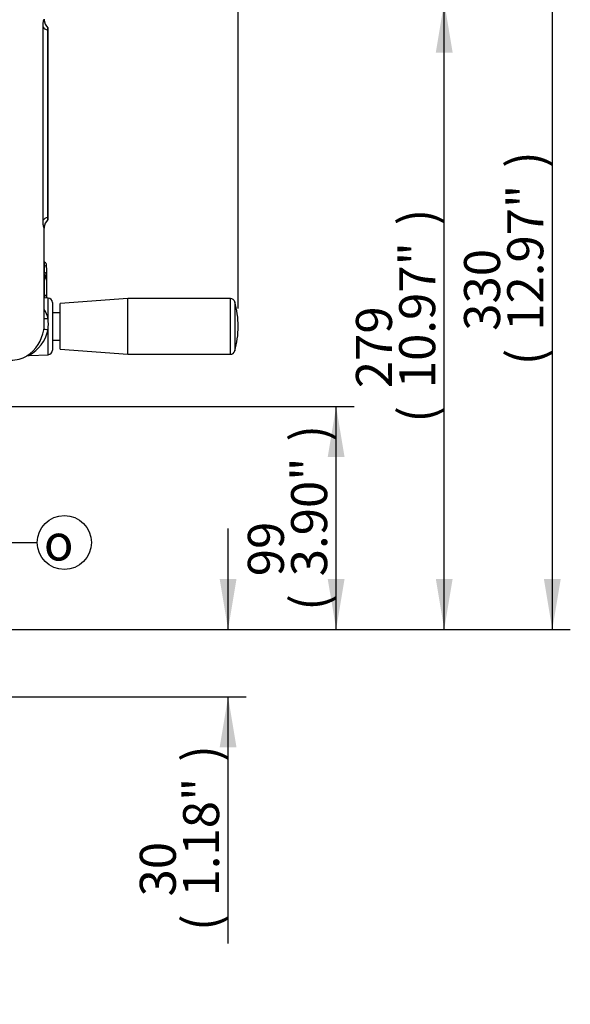
# Paper-space layout 'Sheet1' of a CAD drawing. Units: millimetres. Extents: x 0 to 594, y 0 to 420.
# Drawn here: x 407 to 456, y 142 to 229 of the extents above; entities that cross this region are included whole.
import ezdxf
from ezdxf.enums import TextEntityAlignment as Align

# ---------------------------------------------------------------- set-up
doc = ezdxf.new("R2010")
doc.units = ezdxf.units.MM
for name, color, linetype in [('Default', 7, 'Continuous'), ('GB-IB8-OUTFLG_F1', 7, 'Continuous'), ('II2-04SHW-STD', 7, 'Continuous'), ('TSH-1', 7, 'Continuous')]:
    doc.layers.add(name, color=color, linetype=linetype)
doc.styles.add('GDT', font='txt')
doc.styles.add('SEACAD_Arial', font='arial.ttf')

# ---------------------------------------------------------------- blocks, each defined once
blk = doc.blocks.new('SE6')
at = {"layer": 'GB-IB8-OUTFLG_F1', "color": 7, "linetype": 'Continuous'}
blk.add_circle((377.732, 114.549), 32, dxfattribs=at)
at = {"layer": 'II2-04SHW-STD', "color": 7, "linetype": 'Continuous'}
for p, q in [((409.469, 211.275), (409.469, 228.434)), ((409.886, 211.32), (409.886, 228.385)), ((409.882, 228.153), (409.882, 211.557)), ((409.582, 202.088), (409.582, 210.617)), ((409.582, 207.275), (409.585, 207.274)), ((409.585, 207.274), (409.585, 207.561)), ((409.585, 206.665), (409.585, 207.274)), ((409.782, 207.07), (409.782, 207.286)), ((409.682, 206.155), (409.682, 206.384)), ((409.782, 207.07), (409.782, 206.446)), ((409.782, 206.446), (409.782, 206.143)), ((409.585, 204.67), (409.585, 206.188)), ((409.782, 206.143), (409.782, 205.962)), ((409.782, 205.962), (409.782, 204.414)), ((409.582, 204.671), (409.585, 204.67)), ((409.585, 204.38), (409.585, 204.67)), ((409.916, 204.368), (409.582, 204.38)), ((409.782, 204.414), (409.782, 204.373)), ((409.916, 202.561), (409.916, 204.368)), ((410.302, 203.969), (410.302, 199.741)), ((417.002, 204.33), (411.002, 203.88)), ((411.002, 199.83), (411.002, 203.88)), ((417.002, 199.38), (417.002, 204.33)), ((426.113, 204.33), (417.002, 204.33)), ((426.113, 199.38), (426.113, 204.33)), ((426.498, 204.039), (426.498, 199.671)), ((411.002, 203.065), (410.302, 203.065)), ((409.916, 199.341), (409.916, 201.538)), ((410.302, 200.645), (411.002, 200.645)), ((411.002, 199.83), (417.002, 199.38)), ((408.145, 199.272), (408.238, 199.282)), ((408.237, 199.283), (409.916, 199.341)), ((417.002, 199.38), (426.113, 199.38))]:
    blk.add_line(p, q, dxfattribs=at)
for centre, radius, start, end in [((410.658, 229.125), 1.076, 181.79448, 224.43967), ((410.635, 210.592), 1.053, 134.93843, 178.15459), ((409.482, 207.286), 0.3, 0, 65.76042), ((409.681, 206.142), 0.101, 314.25756, 0.53661), ((409.902, 203.969), 0.4, 0, 88), ((426.113, 203.93), 0.4, 15.84443, 90), ((418.802, 201.855), 8, 0, 15.84443), ((407.351, 201.934), 2.64, 13.74788, 32.48776), ((406.588, 202.081), 2.995, 349.9239, 0.57224), ((404.932, 202.05), 5.011, 354.14105, 5.85895), ((406.057, 202.153), 3.53, 304.14828, 350.27115), ((406.577, 202.284), 3.421, 298.67415, 347.41665), ((418.802, 201.855), 8, 344.15557, 0), ((409.902, 199.741), 0.4, 272, 0), ((426.113, 199.78), 0.4, 270, 344.15557), ((406.582, 201.855), 3, 270, 299.49189)]:
    blk.add_arc(centre, radius, start, end, dxfattribs=at)
for centre, major_axis, ratio, start_param, end_param in [((410.623, 228.583), (-1.2, 0), 0.455947, 0.275781, 0.904925), ((410.623, 211.126), (-1.2, 0), 0.455947, 5.378261, 6.007404), ((409.482, 207.07), (-0.3, 0), 0.726045, 3.141593, 4.363323), ((409.55, 206.593), (0.0273, 0.0962), 0.214162, -1.039568, -0.662098), ((409.682, 206.446), (0.1, 0), 0.626089, 4.712389, 6.283185), ((409.55, 206.113), (-0.028, -0.096), 0.204981, -3.750907, -3.361764), ((409.482, 204.414), (-0.3, 0), 0.910365, 3.141593, 4.363323), ((409.93, 202.674), (0.393, 0.072), 0.271007, 3.580334, 4.627417), ((409.93, 201.488), (-0.394, 0.068), 0.118311, 4.768097, 6.255888)]:
    blk.add_ellipse(centre, major_axis=major_axis, ratio=ratio, start_param=start_param, end_param=end_param, dxfattribs=at)
for points, knots in [([(409.469, 228.434), (409.469, 228.509), (409.471, 228.58), (409.476, 228.68), (409.479, 228.712), (409.484, 228.774), (409.487, 228.803), (409.498, 228.887), (409.506, 228.937), (409.519, 229), (409.524, 229.02), (409.533, 229.054), (409.538, 229.069), (409.552, 229.107), (409.56, 229.124), (409.574, 229.136), (409.579, 229.131), (409.582, 229.107), (409.582, 229.098), (409.582, 229.088)], [0, 0, 0, 0, 0.125, 0.125, 0.1875, 0.1875, 0.25, 0.25, 0.375, 0.375, 0.4375, 0.4375, 0.5, 0.5, 0.625, 0.625, 0.75, 0.75, 0.7999246, 0.7999246, 0.7999246, 0.7999246]), ([(409.885, 228.37), (409.886, 228.369), (409.886, 228.367), (409.886, 228.359), (409.886, 228.351), (409.885, 228.326), (409.884, 228.311), (409.883, 228.274), (409.883, 228.254), (409.882, 228.207), (409.882, 228.181), (409.882, 228.153)], [0.4441453, 0.4441453, 0.4441453, 0.4441453, 0.5, 0.5, 0.625, 0.625, 0.75, 0.75, 0.875, 0.875, 1, 1, 1, 1]), ([(409.582, 210.625), (409.582, 210.613), (409.582, 210.604), (409.579, 210.579), (409.574, 210.574), (409.561, 210.585), (409.552, 210.601), (409.534, 210.653), (409.524, 210.687), (409.511, 210.751), (409.506, 210.774), (409.498, 210.824), (409.494, 210.85), (409.484, 210.934), (409.478, 210.996), (409.471, 211.129), (409.469, 211.2), (409.469, 211.275)], [0.1955567, 0.1955567, 0.1955567, 0.1955567, 0.25, 0.25, 0.375, 0.375, 0.5, 0.5, 0.625, 0.625, 0.6875, 0.6875, 0.75, 0.75, 0.875, 0.875, 1, 1, 1, 1]), ([(409.882, 211.557), (409.882, 211.529), (409.882, 211.503), (409.883, 211.457), (409.883, 211.435), (409.885, 211.381), (409.886, 211.356), (409.886, 211.343), (409.886, 211.341), (409.885, 211.34)], [0, 0, 0, 0, 0.125, 0.125, 0.25, 0.25, 0.5, 0.5, 0.557854, 0.557854, 0.557854, 0.557854]), ([(409.682, 206.384), (409.682, 206.416), (409.669, 206.447), (409.622, 206.499), (409.589, 206.519), (409.55, 206.53)], [0, 0, 0, 0, 0.5, 0.5, 1, 1, 1, 1]), ([(409.585, 206.665), (409.614, 206.657), (409.64, 206.646), (409.689, 206.617), (409.71, 206.599), (409.763, 206.541), (409.782, 206.494), (409.782, 206.446)], [0, 0, 0, 0, 0.25, 0.25, 0.5, 0.5, 1, 1, 1, 1]), ([(409.778, 205.97), (409.778, 205.984), (409.78, 206.025), (409.745, 206.098), (409.677, 206.166), (409.613, 206.204), (409.579, 206.209), (409.578, 206.209)], [0, 0, 0, 0, 0.11799, 0.401793, 0.688851, 0.993595, 1, 1, 1, 1]), ([(409.782, 205.962), (409.782, 205.987), (409.777, 206.011), (409.759, 206.058), (409.745, 206.08), (409.693, 206.14), (409.643, 206.171), (409.585, 206.188)], [0, 0, 0, 0, 0.25, 0.25, 0.5, 0.5, 1, 1, 1, 1]), ([(409.756, 206.061), (409.758, 206.064), (409.767, 206.077), (409.779, 206.104), (409.781, 206.128), (409.782, 206.143)], [0.494689, 0.494689, 0.494689, 0.494689, 0.5524729, 0.7602879, 1, 1, 1, 1])]:
    blk.add_open_spline(points, degree=3, knots=knots, dxfattribs=at)
blk.add_open_spline([(409.604, 207.56), (409.597, 207.563), (409.591, 207.563), (409.585, 207.561)], degree=3, dxfattribs=at)
blk = doc.blocks.new('SEANNOT_GROUP146')
at = {"layer": 'Default', "linetype": 'Continuous'}
blk.add_hatch(color=7, dxfattribs=at).paths.add_polyline_path([(398.064, 184.701), (393.523, 184.759), (397.8, 183.231)])
at = {"layer": 'Default', "color": 7, "linetype": 'Continuous'}
blk.add_line((405.187, 182.662), (408.962, 182.662), dxfattribs=at)
blk.add_lwpolyline([(405.187, 182.662), (393.523, 184.759)], dxfattribs=at)
blk.add_circle((411.362, 182.662), 2.4, dxfattribs=at)
at = {"layer": 'Default', "color": 7, "linetype": 'Continuous', "style": 'GDT'}
blk.add_text('o', height=3.2, dxfattribs=at).set_placement((409.538, 184.262), align=Align.TOP_LEFT)
blk = doc.blocks.new('GDimGGroup13')
at = {"layer": 'Default', "linetype": 'Continuous'}
for points in [[(455.453, 236.375), (454.706, 240.855), (453.959, 236.375)], [(455.453, 179.424), (453.959, 179.424), (454.706, 174.944)]]:
    blk.add_hatch(color=7, dxfattribs=at).paths.add_polyline_path(points)
at = {"layer": 'Default', "color": 7, "linetype": 'Continuous'}
for p, q in [((408.182, 240.855), (456.306, 240.855)), ((454.706, 240.855), (454.706, 174.944)), ((397.232, 174.944), (456.306, 174.944))]:
    blk.add_line(p, q, dxfattribs=at)
at = {"layer": 'Default', "color": 7, "linetype": 'Continuous', "style": 'SEACAD_Arial'}
for s, p in [(')', (450.706, 215.934)), ('12.97"', (450.706, 201.465)), ('330', (446.866, 201.465)), ('(', (450.706, 198.404))]:
    blk.add_text(s, height=3.2, rotation=90, dxfattribs=at).set_placement(p, align=Align.TOP_LEFT)
blk = doc.blocks.new('GDimGGroup14')
at = {"layer": 'Default', "linetype": 'Continuous'}
for points in [[(445.853, 226.175), (445.106, 230.655), (444.359, 226.175)], [(445.853, 179.424), (444.359, 179.424), (445.106, 174.944)]]:
    blk.add_hatch(color=7, dxfattribs=at).paths.add_polyline_path(points)
at = {"layer": 'Default', "color": 7, "linetype": 'Continuous'}
for p, q in [((390.927, 230.655), (446.706, 230.655)), ((445.106, 174.944), (445.106, 230.655)), ((397.232, 174.944), (446.706, 174.944))]:
    blk.add_line(p, q, dxfattribs=at)
at = {"layer": 'Default', "color": 7, "linetype": 'Continuous', "style": 'SEACAD_Arial'}
for s, p in [(')', (441.106, 210.834)), ('10.97"', (441.106, 196.365)), ('279', (437.266, 196.365)), ('(', (441.106, 193.304))]:
    blk.add_text(s, height=3.2, rotation=90, dxfattribs=at).set_placement(p, align=Align.TOP_LEFT)
blk = doc.blocks.new('GDimGGroup15')
at = {"layer": 'Default', "linetype": 'Continuous'}
for points in [[(436.253, 190.264), (435.506, 194.744), (434.759, 190.264)], [(436.253, 179.424), (434.759, 179.424), (435.506, 174.944)]]:
    blk.add_hatch(color=7, dxfattribs=at).paths.add_polyline_path(points)
at = {"layer": 'Default', "color": 7, "linetype": 'Continuous'}
for p, q in [((367.332, 194.744), (437.106, 194.744)), ((435.506, 174.944), (435.506, 194.744)), ((397.232, 174.944), (437.106, 174.944))]:
    blk.add_line(p, q, dxfattribs=at)
at = {"layer": 'Default', "color": 7, "linetype": 'Continuous', "style": 'SEACAD_Arial'}
for s, p in [(')', (431.506, 191.627)), ('3.90"', (431.506, 179.662)), ('99', (427.666, 179.662)), ('(', (431.506, 176.601))]:
    blk.add_text(s, height=3.2, rotation=90, dxfattribs=at).set_placement(p, align=Align.TOP_LEFT)
blk = doc.blocks.new('GDimGGroup16')
at = {"layer": 'Default', "linetype": 'Continuous'}
for points in [[(426.653, 179.424), (425.159, 179.424), (425.906, 174.944)], [(426.653, 164.464), (425.906, 168.944), (425.159, 164.464)]]:
    blk.add_hatch(color=7, dxfattribs=at).paths.add_polyline_path(points)
at = {"layer": 'Default', "color": 7, "linetype": 'Continuous'}
for p, q in [((425.906, 174.944), (425.906, 183.904)), ((397.232, 174.944), (427.506, 174.944)), ((396.832, 168.944), (427.506, 168.944)), ((425.906, 147.042), (425.906, 168.944))]:
    blk.add_line(p, q, dxfattribs=at)
at = {"layer": 'Default', "color": 7, "linetype": 'Continuous', "style": 'SEACAD_Arial'}
for s, p in [(')', (421.906, 163.188)), ('1.18"', (421.906, 151.223)), ('30', (418.066, 151.223)), ('(', (421.906, 148.162))]:
    blk.add_text(s, height=3.2, rotation=90, dxfattribs=at).set_placement(p, align=Align.TOP_LEFT)
blk = doc.blocks.new('GDimGGroup17')
at = {"layer": 'Default', "linetype": 'Continuous'}
for points in [[(414.062, 256.181), (409.582, 255.434), (414.062, 254.688)], [(422.322, 256.181), (422.322, 254.688), (426.802, 255.434)]]:
    blk.add_hatch(color=7, dxfattribs=at).paths.add_polyline_path(points)
at = {"layer": 'Default', "color": 7, "linetype": 'Continuous'}
for p, q in [((409.582, 239.455), (409.582, 257.034)), ((426.802, 203.455), (426.802, 257.034)), ((426.802, 255.434), (409.582, 255.434))]:
    blk.add_line(p, q, dxfattribs=at)
at = {"layer": 'Default', "color": 7, "linetype": 'Continuous', "style": 'SEACAD_Arial'}
for s, p in [('86', (413.009, 263.274)), ('(', (409.949, 259.434)), (')', (424.975, 259.434)), ('3.39"', (413.009, 259.434))]:
    blk.add_text(s, height=3.2, dxfattribs=at).set_placement(p, align=Align.TOP_LEFT)

psp = doc.layouts.new('Sheet1')

# ---------------------------------------------------------------- block references
at = {"layer": 'Default'}
for name in ['GDimGGroup17', 'GDimGGroup13', 'GDimGGroup14', 'GDimGGroup15', 'SEANNOT_GROUP146', 'GDimGGroup16']:
    psp.add_blockref(name, (0, 0), dxfattribs=at)
at = {"layer": 'TSH-1'}
psp.add_blockref('SE6', (0, 0), dxfattribs=at)

doc.saveas('drawing.dxf')
